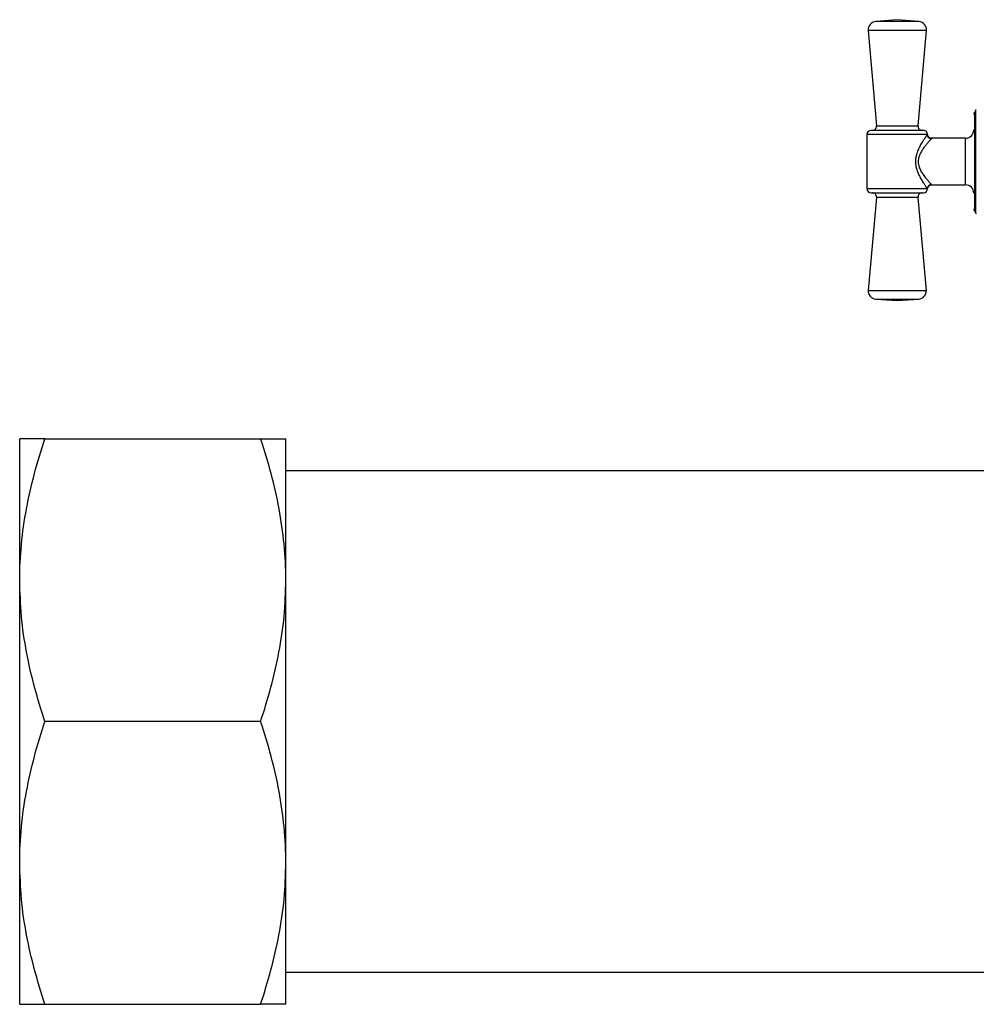
# Model space of a CAD drawing. Units: millimetres. Extents: x 17332 to 19945, y -733 to 1907.
# Drawn here: x 17482 to 17597, y -110 to 9 of the extents above; entities that cross this region are included whole.
import ezdxf

# ---------------------------------------------------------------- set-up
doc = ezdxf.new("R2010")
doc.units = ezdxf.units.MM

msp = doc.modelspace()

# ---------------------------------------------------------------- linework, layer by layer
at = {"color": 7, "linetype": 'Continuous', "lineweight": 25}
for p, q in [((17587.17, 8.52), (17584.58, 8.3)), ((17589.76, 8.3), (17587.17, 8.52)), ((17583.67, 7.21), (17584.68, -4.25)), ((17589.67, -4.25), (17590.67, 7.21)), ((17596.58, -2.39), (17596.44, -2.63)), ((17583.52, -5.29), (17583.52, -11.79)), ((17595.37, -5.74), (17591.32, -5.74)), ((17591.32, -11.34), (17595.37, -11.34)), ((17584.67, -12.84), (17583.67, -24.04)), ((17590.67, -24.04), (17589.67, -12.84)), ((17596.44, -14.46), (17596.58, -14.69)), ((17583.67, -24.04), (17587.17, -24.04)), ((17587.17, -24.04), (17590.67, -24.04)), ((17584.6, -25.07), (17587.17, -25.26)), ((17587.17, -25.26), (17589.75, -25.07)), ((17481.67, -58.87), (17481.67, -41.87)), ((17484.71, -41.87), (17510.64, -41.87)), ((17513.67, -58.87), (17513.67, -41.87)), ((17620.82, -45.72), (17513.67, -45.72)), ((17481.67, -92.87), (17481.67, -58.87)), ((17513.67, -92.87), (17513.67, -58.87)), ((17510.64, -75.87), (17484.71, -75.87)), ((17481.67, -109.87), (17481.67, -92.87)), ((17513.67, -109.87), (17513.67, -92.87)), ((17513.67, -106.02), (17620.82, -106.02)), ((17484.71, -109.87), (17510.64, -109.87))]:
    msp.add_line(p, q, dxfattribs=at)
at = {"color": 8, "linetype": 'Continuous', "lineweight": 25}
for p, q in [((17587.17, 8.3), (17584.58, 8.3)), ((17589.76, 8.3), (17587.17, 8.3)), ((17590.67, 7.21), (17583.67, 7.21)), ((17596.44, -2.63), (17596.44, -14.46)), ((17596.58, -2.39), (17596.58, -14.69)), ((17584.68, -4.25), (17587.17, -4.25)), ((17587.17, -4.25), (17589.67, -4.25)), ((17590.79, -5.29), (17583.52, -5.29)), ((17595.37, -11.34), (17595.37, -5.74)), ((17583.52, -11.79), (17590.79, -11.79)), ((17591.28, -11.3), (17591.32, -11.34)), ((17587.17, -12.84), (17584.67, -12.84)), ((17589.67, -12.84), (17587.17, -12.84)), ((17584.6, -25.07), (17587.17, -25.07)), ((17587.17, -25.07), (17589.75, -25.07))]:
    msp.add_line(p, q, dxfattribs=at)
at = {"color": 7, "linetype": 'Continuous', "lineweight": 25}
for centre, radius, start, end in [((17584.67, 7.3), 1, 94.9991, 184.9991), ((17589.68, 7.3), 1, 355.0009, 85.0009), ((17597.01, -2.64), 0.5, 132.0802, 150), ((17596.87, -2.88), 0.5, 150, 180), ((17584.18, -4.29), 0.5, 270, 4.9991), ((17590.17, -4.29), 0.5, 175.0009, 270), ((17584.02, -5.29), 0.5, 90, 180), ((17590.32, -5.29), 0.5, 359.3445, 90), ((17595.37, -4.74), 1, 270, 0), ((17584.02, -11.79), 0.5, 180, 270), ((17590.32, -11.79), 0.5, 270, 359.3445), ((17595.37, -12.34), 1, 360, 90), ((17584.18, -12.79), 0.5, 354.8947, 90), ((17590.17, -12.79), 0.5, 90, 185.1053), ((17596.87, -14.21), 0.5, 180, 210), ((17597.01, -14.44), 0.5, 210, 227.9198), ((17584.67, -24.07), 1, 178.3254, 265.5755), ((17589.67, -24.07), 1, 274.4245, 1.6746)]:
    msp.add_arc(centre, radius, start, end, dxfattribs=at)
for points, knots in [([(17587.17, -4.79), (17586.78, -4.79), (17586.17, -4.79), (17585.43, -4.79), (17584.93, -4.79), (17584.52, -4.79), (17584.13, -4.79), (17584.07, -4.79), (17584.02, -4.79)], [0, 0, 0, 0, 0.239446, 0.369669, 0.5, 0.630225, 0.760558, 1, 1, 1, 1]), ([(17590.32, -4.79), (17590.28, -4.79), (17590.22, -4.79), (17589.82, -4.79), (17589.42, -4.79), (17588.91, -4.79), (17588.18, -4.79), (17587.57, -4.79), (17587.17, -4.79)], [0, 0, 0, 0, 0.239444, 0.369668, 0.500003, 0.630227, 0.760558, 1, 1, 1, 1]), ([(17590.79, -11.79), (17590.78, -11.78), (17590.77, -11.76), (17590.74, -11.72), (17590.71, -11.68), (17590.68, -11.63), (17590.64, -11.57), (17590.59, -11.5), (17590.53, -11.41), (17590.44, -11.27), (17590.32, -11.09), (17590.19, -10.87), (17590, -10.55), (17589.77, -10.11), (17589.55, -9.57), (17589.42, -9.04), (17589.37, -8.54), (17589.42, -8.03), (17589.55, -7.51), (17589.73, -7.07), (17589.91, -6.71), (17590.1, -6.37), (17590.32, -5.99), (17590.51, -5.7), (17590.63, -5.53), (17590.7, -5.43), (17590.75, -5.35), (17590.78, -5.31), (17590.79, -5.29)], [0, 0, 0, 0, 0.015003, 0.030134, 0.04543, 0.060927, 0.07666, 0.092662, 0.108964, 0.140942, 0.173984, 0.210284, 0.246847, 0.322066, 0.390134, 0.44661, 0.500154, 0.554009, 0.610949, 0.679452, 0.716793, 0.754731, 0.824838, 0.891878, 0.920031, 0.947317, 0.973911, 1, 1, 1, 1]), ([(17591.28, -5.78), (17591.28, -5.79), (17591.26, -5.81), (17591.23, -5.84), (17591.19, -5.89), (17591.14, -5.94), (17591.09, -5.99), (17591.03, -6.06), (17590.96, -6.14), (17590.86, -6.26), (17590.69, -6.45), (17590.5, -6.69), (17590.32, -6.94), (17590.14, -7.2), (17589.98, -7.47), (17589.84, -7.78), (17589.76, -8), (17589.72, -8.2), (17589.69, -8.37), (17589.69, -8.49), (17589.69, -8.54)], [0, 0, 0, 0, 0.032565, 0.065995, 0.100347, 0.135673, 0.172022, 0.209439, 0.247965, 0.307416, 0.372945, 0.499779, 0.582267, 0.62602, 0.752439, 0.818053, 0.877041, 0.919405, 0.960284, 1, 1, 1, 1]), ([(17591.28, -5.78), (17591.25, -5.78), (17591.19, -5.78), (17591.1, -5.75), (17591.01, -5.7), (17590.93, -5.64), (17590.87, -5.56), (17590.82, -5.47), (17590.8, -5.38), (17590.79, -5.32), (17590.79, -5.29)], [0, 0, 0, 0, 0.124998, 0.250001, 0.375004, 0.500007, 0.62501, 0.750013, 0.875016, 1, 1, 1, 1]), ([(17591.32, -5.74), (17591.26, -5.74), (17591.13, -5.72), (17590.97, -5.61), (17590.85, -5.45), (17590.83, -5.33), (17590.82, -5.27)], [0, 0, 0, 0, 0.2407501, 0.5000052, 0.7592526, 1, 1, 1, 1]), ([(17589.69, -8.54), (17589.69, -8.58), (17589.69, -8.67), (17589.71, -8.8), (17589.73, -8.93), (17589.77, -9.09), (17589.84, -9.3), (17589.98, -9.61), (17590.13, -9.88), (17590.31, -10.14), (17590.45, -10.33), (17590.6, -10.52), (17590.74, -10.68), (17590.86, -10.83), (17590.97, -10.96), (17591.08, -11.08), (17591.17, -11.17), (17591.24, -11.25), (17591.27, -11.28), (17591.28, -11.3)], [0, 0, 0, 0, 0.029867, 0.060202, 0.091143, 0.122821, 0.181723, 0.247474, 0.373219, 0.41552, 0.499871, 0.569138, 0.626357, 0.692414, 0.752088, 0.818617, 0.881943, 0.94231, 1, 1, 1, 1]), ([(17591.28, -11.3), (17591.23, -11.3), (17591.13, -11.32), (17591.01, -11.38), (17590.93, -11.45), (17590.87, -11.52), (17590.81, -11.64), (17590.79, -11.73), (17590.79, -11.79)], [0, 0, 0, 0, 0.250135, 0.375228, 0.50032, 0.625413, 0.750505, 1, 1, 1, 1]), ([(17590.82, -11.82), (17590.83, -11.76), (17590.85, -11.63), (17590.97, -11.47), (17591.13, -11.36), (17591.26, -11.35), (17591.32, -11.34)], [0, 0, 0, 0, 0.240747, 0.499995, 0.75925, 1, 1, 1, 1]), ([(17584.02, -12.29), (17584.07, -12.29), (17584.13, -12.29), (17584.52, -12.29), (17584.93, -12.29), (17585.43, -12.29), (17586.17, -12.29), (17586.78, -12.29), (17587.17, -12.29)], [0, 0, 0, 0, 0.239442, 0.369666, 0.5, 0.630224, 0.760554, 1, 1, 1, 1]), ([(17587.17, -12.29), (17587.57, -12.29), (17588.18, -12.29), (17588.91, -12.29), (17589.42, -12.29), (17589.82, -12.29), (17590.22, -12.29), (17590.28, -12.29), (17590.32, -12.29)], [0, 0, 0, 0, 0.239442, 0.369665, 0.499997, 0.630223, 0.760556, 1, 1, 1, 1]), ([(17481.67, -58.87), (17481.67, -55.97), (17481.96, -53.11), (17483.02, -47.45), (17483.78, -44.65), (17484.71, -41.87)], [0, 0, 0, 0, 0.5, 0.5, 1, 1, 1, 1]), ([(17484.71, -41.87), (17483.78, -41.87), (17483.02, -41.87), (17481.96, -41.87), (17481.67, -41.87), (17481.67, -41.87)], [0, 0, 0, 0, 0.5, 0.5, 1, 1, 1, 1]), ([(17513.67, -58.87), (17513.67, -55.97), (17513.38, -53.11), (17512.33, -47.45), (17511.56, -44.65), (17510.64, -41.87)], [0, 0, 0, 0, 0.5, 0.5, 1, 1, 1, 1]), ([(17510.64, -41.87), (17511.56, -41.87), (17512.33, -41.87), (17513.38, -41.87), (17513.67, -41.87), (17513.67, -41.87)], [0, 0, 0, 0, 0.5, 0.5, 1, 1, 1, 1]), ([(17484.71, -75.87), (17484.27, -74.5), (17483.41, -71.75), (17482.45, -67.52), (17481.8, -63.23), (17481.72, -60.32), (17481.67, -58.87)], [0, 0, 0, 0, 0.247711, 0.4953657, 0.7477053, 1, 1, 1, 1]), ([(17510.64, -75.87), (17511.07, -74.5), (17511.94, -71.75), (17512.9, -67.52), (17513.55, -63.23), (17513.63, -60.32), (17513.67, -58.87)], [0, 0, 0, 0, 0.247711, 0.4953657, 0.7477053, 1, 1, 1, 1]), ([(17481.67, -92.87), (17481.67, -89.97), (17481.96, -87.11), (17483.02, -81.45), (17483.78, -78.65), (17484.71, -75.87)], [0, 0, 0, 0, 0.5, 0.5, 1, 1, 1, 1]), ([(17513.67, -92.87), (17513.67, -89.97), (17513.38, -87.11), (17512.33, -81.45), (17511.56, -78.65), (17510.64, -75.87)], [0, 0, 0, 0, 0.5, 0.5, 1, 1, 1, 1]), ([(17484.71, -109.87), (17484.27, -108.5), (17483.41, -105.75), (17482.45, -101.52), (17481.8, -97.23), (17481.72, -94.32), (17481.67, -92.87)], [0, 0, 0, 0, 0.247711, 0.495365, 0.747705, 1, 1, 1, 1]), ([(17510.64, -109.87), (17511.07, -108.5), (17511.94, -105.75), (17512.9, -101.52), (17513.55, -97.23), (17513.63, -94.32), (17513.67, -92.87)], [0, 0, 0, 0, 0.247711, 0.495365, 0.747705, 1, 1, 1, 1]), ([(17481.67, -109.87), (17481.71, -109.87), (17481.79, -109.87), (17482.43, -109.87), (17483.38, -109.87), (17484.27, -109.87), (17484.71, -109.87)], [0, 0, 0, 0, 0.247275, 0.49459, 0.747264, 1, 1, 1, 1]), ([(17513.67, -109.87), (17513.63, -109.87), (17513.55, -109.87), (17512.92, -109.87), (17511.97, -109.87), (17511.08, -109.87), (17510.64, -109.87)], [0, 0, 0, 0, 0.247275, 0.494591, 0.747264, 1, 1, 1, 1])]:
    msp.add_open_spline(points, degree=3, knots=knots, dxfattribs=at)
at = {"color": 8, "linetype": 'Continuous', "lineweight": 25}
msp.add_open_spline([(17591.32, -5.74), (17591.32, -5.74), (17591.33, -5.73), (17591.31, -5.76), (17591.28, -5.78)], degree=3, knots=[0, 0, 0, 0, 0.002984, 1, 1, 1, 1], dxfattribs=at)

doc.saveas('drawing.dxf')
